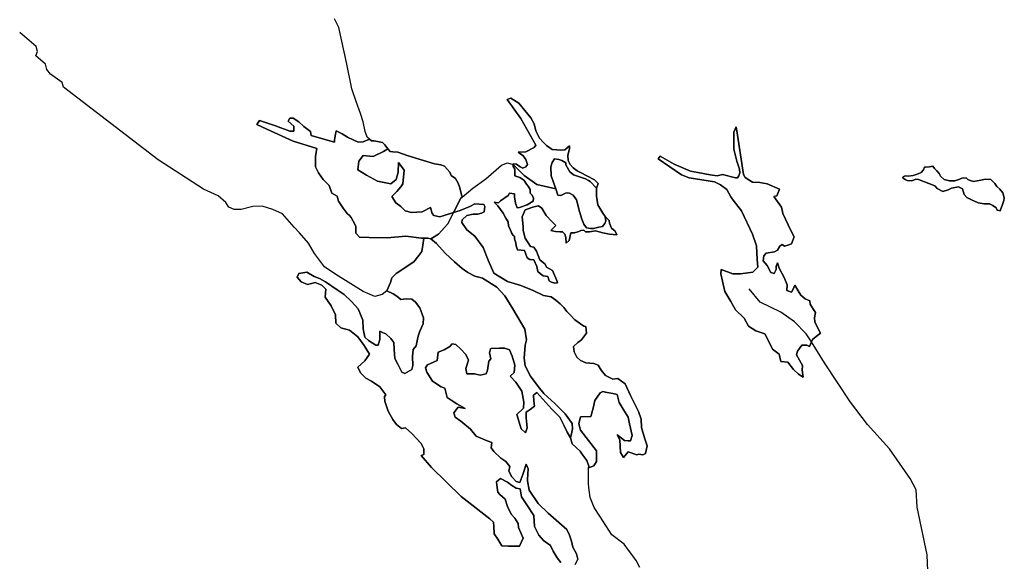
# Model space of a CAD drawing. Units: metres. Extents: x 2539041 to 6021803, y 12702955 to 15875000.
# Drawn here: x 4740951 to 4754004, y 15423274 to 15430454 of the extents above; entities that cross this region are included whole.
import ezdxf

# ---------------------------------------------------------------- set-up
doc = ezdxf.new("R2010")
doc.units = ezdxf.units.M
doc.layers.add('0_TERREIN', color=3, linetype='Continuous')
doc.layers.add('1_WATER', color=5, linetype='Continuous')

# ---------------------------------------------------------------- blocks, each defined once
blk = doc.blocks.new('02_west.gml_terrain')
for points in [[(186913.247, 607446.577), (186905.971, 607456.462), (186907.893, 607457.285), (186912.148, 607454.677), (186918.463, 607446.989), (186920.111, 607443.832), (186920.934, 607440.125), (186922.856, 607436.281), (186924.778, 607434.222), (186926.563, 607432.575), (186929.583, 607430.516), (186932.054, 607430.241), (186934.113, 607430.104), (186936.172, 607430.241), (186938.506, 607432.3), (186938.506, 607430.79), (186937.682, 607427.496), (186937.82, 607424.75), (186938.918, 607422.553), (186940.428, 607420.906), (186942.624, 607419.259), (186944.684, 607418.298), (186947.567, 607416.788), (186951.685, 607414.591), (186953.47, 607412.669), (186952.646, 607410.198), (186952.646, 607406.08), (186953.332, 607401.55), (186955.941, 607397.294), (186957.176, 607395.509), (186959.235, 607393.45), (186959.51, 607391.94), (186960.471, 607389.469), (186962.393, 607387.822), (186963.216, 607385.9), (186959.373, 607386.312), (186955.941, 607386.998), (186952.234, 607387.959), (186949.077, 607387.547), (186946.88, 607387.547), (186946.056, 607388.371), (186944.546, 607388.096), (186943.448, 607387.684), (186941.252, 607386.998), (186939.33, 607386.998), (186938.369, 607382.88), (186936.859, 607381.507), (186936.584, 607384.527), (186936.172, 607386.174), (186934.937, 607387.41), (186933.564, 607387.547), (186931.23, 607387.684), (186928.759, 607388.096), (186929.995, 607389.332), (186931.505, 607390.705), (186929.308, 607392.901), (186926.425, 607395.921), (186924.229, 607399.902), (186922.444, 607401.001), (186919.973, 607400.451), (186915.443, 607398.941), (186913.933, 607395.235), (186914.482, 607390.293), (186914.482, 607388.096), (186915.443, 607384.252), (186918.189, 607379.859), (186919.973, 607379.448), (186921.346, 607377.388), (186923.131, 607372.858), (186925.876, 607370.662), (186926.563, 607369.014), (186929.72, 607367.23), (186931.917, 607362.15), (186932.328, 607360.778), (186930.956, 607360.64), (186929.171, 607361.189), (186927.935, 607361.876), (186927.249, 607364.072), (186924.778, 607364.484), (186923.405, 607365.582), (186922.032, 607366.818), (186921.621, 607369.426), (186919.973, 607372.858), (186917.914, 607372.995), (186916.404, 607373.819), (186915.031, 607377.663), (186911.462, 607378.075), (186910.776, 607380.134), (186910.501, 607381.644), (186909.952, 607383.841), (186909.815, 607385.213), (186909.265, 607385.625), (186908.304, 607386.998), (186907.618, 607388.92), (186906.794, 607390.43), (186906.657, 607392.764), (186905.422, 607394.548), (186903.912, 607397.157), (186901.166, 607401.001), (186899.244, 607402.922), (186901.578, 607402.648), (186902.539, 607403.609), (186906.657, 607406.354), (186907.206, 607407.727), (186909.952, 607407.315), (186909.952, 607405.805), (186910.364, 607402.373), (186911.325, 607400.04), (186912.423, 607400.177), (186916.404, 607401.55), (186919.699, 607403.472), (186919.836, 607405.119), (186919.012, 607406.629), (186918.051, 607407.727), (186918.051, 607409.512), (186917.09, 607411.297), (186916.129, 607412.395), (186914.894, 607414.179), (186914.07, 607415.003), (186912.697, 607415.827), (186910.089, 607416.788), (186910.089, 607420.22), (186909.265, 607421.593), (186909.261, 607422.637), (186909.43, 607423.027), (186910.913, 607422.828), (186912.835, 607421.455), (186914.208, 607420.632), (186915.855, 607421.318), (186916.679, 607422.553), (186915.855, 607425.299), (186914.482, 607427.084), (186911.874, 607429.006), (186915.855, 607429.28), (186920.111, 607431.477), (186920.934, 607432.712), (186913.247, 607446.577)], [(186932.054, 607430.241), (186929.583, 607430.516), (186926.563, 607432.575), (186924.778, 607434.222), (186922.856, 607436.281), (186920.934, 607440.125), (186920.111, 607443.832), (186918.463, 607446.989), (186912.148, 607454.677), (186907.893, 607457.285), (186905.971, 607456.462), (186913.247, 607446.577), (186920.934, 607432.712), (186920.111, 607431.477), (186915.855, 607429.28), (186911.874, 607429.006), (186914.482, 607427.084), (186915.855, 607425.299), (186916.679, 607422.553), (186915.855, 607421.318), (186914.208, 607420.632), (186912.835, 607421.455), (186910.913, 607422.828), (186909.43, 607423.027), (186909.261, 607422.637), (186914.985, 607416.912), (186921.479, 607412.208), (186931.448, 607409.834), (186929.093, 607416.688), (186928.869, 607421.392), (186929.604, 607423.599), (186930.681, 607425.574), (186933.015, 607425.299), (186934.662, 607424.75), (186936.589, 607423.561), (186936.706, 607422.512), (186938.722, 607418.704), (186940.646, 607417.261), (186947.017, 607415.14), (186948.574, 607414.225), (186949.351, 607413.768), (186952.646, 607410.198), (186953.47, 607412.669), (186951.685, 607414.591), (186947.567, 607416.788), (186944.684, 607418.298), (186942.624, 607419.259), (186940.428, 607420.906), (186938.918, 607422.553), (186937.82, 607424.75), (186937.682, 607427.496), (186938.506, 607430.79), (186938.506, 607432.3), (186936.172, 607430.241), (186934.113, 607430.104), (186932.054, 607430.241)], [(186799.915, 607442.458), (186797.333, 607444.842), (186794.354, 607446.828), (186792.566, 607446.828), (186791.771, 607445.239), (186794.751, 607442.657), (186794.751, 607440.075), (186792.566, 607440.075), (186785.216, 607442.856), (186776.874, 607445.637), (186775.483, 607443.452), (186780.648, 607441.068), (186794.354, 607434.711), (186806.669, 607430.937), (186806.073, 607426.965), (186806.073, 607421.403), (186807.662, 607418.225), (186810.046, 607414.848), (186813.224, 607411.67), (186814.615, 607407.697), (186817.383, 607406.153), (186818.101, 607403.552), (186820.481, 607399.911), (186822.581, 607397.111), (186823.714, 607395.979), (186824.681, 607395.011), (186826.461, 607391.406), (186827.062, 607390.251), (186827.062, 607386.751), (186829.022, 607384.651), (186834.062, 607384.511), (186843.443, 607384.37), (186853.103, 607385.211), (186861.364, 607384.23), (186862.624, 607384.23), (186864.584, 607384.23), (186866.167, 607383.761), (186870.198, 607386.225), (186875.124, 607391.601), (186878.062, 607397.478), (186873.213, 607395.977), (186870.955, 607395.319), (186867.849, 607395.977), (186866.856, 607396.97), (186866.062, 607400.149), (186861.692, 607397.964), (186856.13, 607397.566), (186852.753, 607398.361), (186850.568, 607400.745), (186847.986, 607402.532), (186845.801, 607405.909), (186848.383, 607408.491), (186850.568, 607410.875), (186851.561, 607412.464), (186852.356, 607419.615), (186849.376, 607423.588), (186849.178, 607418.622), (186848.184, 607414.848), (186845.403, 607412.464), (186838.451, 607413.855), (186832.691, 607417.033), (186828.122, 607419.814), (186828.718, 607424.382), (186830.903, 607427.362), (186836.067, 607426.766), (186841.431, 607429.348), (186843.855, 607430.863), (186842.182, 607432.953), (186841.062, 607434.073), (186836.582, 607434.913), (186835.322, 607434.913), (186834.177, 607435.856), (186830.903, 607434.513), (186828.321, 607434.314), (186825.738, 607435.506), (186822.759, 607436.896), (186819.978, 607438.684), (186816.8, 607440.273), (186816.204, 607437.492), (186816.005, 607435.307), (186816.005, 607434.314), (186811.635, 607435.506), (186803.69, 607437.691), (186803.491, 607439.876), (186799.915, 607442.458)], [(186967.565, 607308.18), (186970.346, 607302.022), (186974.518, 607293.679), (186975.908, 607289.706), (186976.107, 607285.336), (186977.696, 607279.973), (186979.086, 607275.802), (186978.292, 607271.829), (186976.901, 607271.034), (186974.716, 607271.432), (186973.723, 607271.034), (186969.154, 607272.624), (186966.771, 607269.644), (186965.182, 607272.226), (186964.784, 607278.98), (186963.394, 607281.562), (186967.367, 607278.583), (186969.154, 607278.384), (186970.346, 607278.384), (186971.339, 607281.165), (186969.949, 607287.323), (186969.154, 607290.7), (186966.572, 607294.871), (186964.586, 607298.446), (186963.394, 607302.618), (186961.209, 607303.015), (186957.435, 607303.81), (186956.044, 607304.207), (186954.654, 607303.412), (186951.873, 607299.44), (186950.88, 607295.467), (186949.688, 607291.097), (186944.325, 607290.898), (186943.53, 607287.323), (186944.325, 607283.946), (186948.496, 607278.583), (186952.667, 607273.219), (186952.667, 607267.658), (186951.277, 607265.274), (186948.559, 607264.264), (186948.589, 607265.084), (186947.609, 607268.164), (186945.044, 607271.652), (186944.108, 607272.924), (186940.048, 607276.844), (186939.068, 607279.925), (186937.408, 607282.94), (186935.787, 607286.241), (186933.564, 607290.765), (186929.446, 607294.883), (186921.621, 607303.669), (186919.836, 607302.159), (186919.973, 607299.139), (186920.248, 607296.531), (186918.051, 607294.746), (186915.992, 607293.373), (186915.992, 607290.353), (186916.541, 607285.136), (186915.58, 607282.528), (186913.384, 607284.587), (186911.05, 607292.138), (186914.619, 607295.432), (186914.757, 607298.59), (186913.658, 607304.356), (186910.638, 607309.023), (186907.618, 607312.181), (186909.677, 607314.102), (186910.089, 607317.946), (186908.716, 607322.614), (186907.344, 607325.909), (186904.598, 607326.732), (186902.127, 607326.732), (186897.734, 607326.595), (186897.322, 607326.32), (186896.773, 607324.398), (186897.459, 607321.241), (186896.498, 607320.005), (186895.812, 607315.338), (186895.126, 607313.279), (186891.968, 607312.73), (186888.948, 607313.279), (186884.967, 607313.416), (186884.418, 607316.162), (186885.928, 607320.555), (186884.555, 607323.437), (186881.947, 607326.183), (186879.201, 607328.654), (186877.279, 607329.066), (186876.044, 607327.556), (186873.161, 607325.909), (186870.002, 607324.657), (186869.484, 607320.387), (186864.444, 607318.007), (186863.464, 607316.467), (186864.164, 607314.226), (186867.104, 607309.466), (186871.584, 607306.526), (186873.544, 607305.826), (186874.664, 607300.926), (186876.904, 607299.526), (186879.705, 607297.706), (186884.185, 607295.325), (186880.405, 607295.885), (186878.165, 607293.085), (186878.865, 607290.705), (186881.945, 607288.605), (186886.845, 607284.405), (186889.925, 607280.905), (186895.666, 607278.384), (186898.046, 607277.544), (186897.766, 607274.744), (186899.026, 607272.784), (186902.666, 607269.284), (186905.326, 607267.604), (186907.426, 607264.944), (186906.866, 607262.564), (186908.406, 607259.623), (186910.786, 607257.243), (186912.698, 607256.606), (186914.287, 607260.883), (186915.967, 607266.204), (186917.087, 607263.684), (186916.711, 607258.173), (186916.667, 607257.523), (186917.507, 607252.623), (186922.267, 607245.623), (186927.447, 607240.582), (186937.108, 607232.182), (186938.508, 607229.102), (186939.628, 607226.021), (186940.328, 607222.801), (186942.288, 607219.441), (186942.988, 607216.641), (186941.588, 607213.841)], [(186934.028, 607214.961), (186932.208, 607217.341), (186930.108, 607220.841), (186928.707, 607223.781), (186925.067, 607226.301), (186922.547, 607229.102), (186920.307, 607233.722), (186920.027, 607239.462), (186916.247, 607245.063), (186913.587, 607249.123), (186912.904, 607253.3), (186910.786, 607253.603), (186908.546, 607255.143), (186906.166, 607256.823), (186902.526, 607258.783), (186900.566, 607256.963), (186900.706, 607255.283), (186901.126, 607251.643), (186902.246, 607250.383), (186905.046, 607248.003), (186906.166, 607244.082), (186908.126, 607240.162), (186910.086, 607238.062), (186911.766, 607235.262), (186911.906, 607233.162), (186914.427, 607227.562), (186912.466, 607223.361), (186906.586, 607223.361), (186903.226, 607223.501), (186901.126, 607227.002), (186899.306, 607229.802), (186899.166, 607233.862), (186898.886, 607235.962), (186896.926, 607237.642), (186882.085, 607249.263), (186866.544, 607264.384), (186861.084, 607270.684), (186862.484, 607271.244), (186862.484, 607274.184), (186861.084, 607276.984), (186856.323, 607282.165), (186852.963, 607285.105), (186850.863, 607284.825), (186848.343, 607286.925), (186846.383, 607289.585), (186843.863, 607293.785), (186842.743, 607297.566), (186842.182, 607298.966), (186842.042, 607301.486), (186842.743, 607302.466), (186839.522, 607306.526), (186835.182, 607309.606), (186832.242, 607311.146), (186829.582, 607313.946), (186828.182, 607316.887), (186831.822, 607320.107), (186834.202, 607323.607), (186831.402, 607328.227), (186828.182, 607332.708), (186823.701, 607336.068), (186819.221, 607337.328), (186816.561, 607339.848), (186816.421, 607344.188), (186814.181, 607348.808), (186811.101, 607353.429), (186811.381, 607357.489), (186809.281, 607359.589), (186805.78, 607360.989), (186803.26, 607360.289), (186801.86, 607360.009), (186798.5, 607361.409), (186796.4, 607363.789), (186797.38, 607365.749), (186801.44, 607366.449), (186805.36, 607364.209), (186808.161, 607363.089), (186811.241, 607361.409), (186817.261, 607357.209), (186821.041, 607354.829), (186824.821, 607351.049), (186828.322, 607347.268), (186830.702, 607341.388), (186830.842, 607336.768), (186831.682, 607332.428), (186833.642, 607330.747), (186837.422, 607328.367), (186838.682, 607328.367), (186839.522, 607331.307), (186839.662, 607335.648), (186841.062, 607334.948), (186842.743, 607334.248), (186845.403, 607331.868), (186846.943, 607329.627), (186847.083, 607325.987), (186847.503, 607321.367), (186848.903, 607318.427), (186851.003, 607314.226), (186852.683, 607313.526), (186856.323, 607315.627), (186856.883, 607317.727), (186856.603, 607322.347), (186857.023, 607326.127), (186858.563, 607327.947), (186859.263, 607331.447), (186859.543, 607332.988), (186860.524, 607335.648), (186862.204, 607339.428), (186862.344, 607342.648), (186860.524, 607347.828), (186858.143, 607350.769), (186856.323, 607352.309), (186853.383, 607352.449), (186850.583, 607352.169), (186848.512, 607353.863), (186846.529, 607355.149), (186843.303, 607356.649), (186845.123, 607360.989), (186845.823, 607363.509), (186848.063, 607365.749), (186857.303, 607371.77), (186859.964, 607375.13), (186861.504, 607377.23), (186862.064, 607380.59), (186862.624, 607384.23), (186861.364, 607384.23), (186853.103, 607385.211), (186843.443, 607384.37), (186834.062, 607384.511), (186829.022, 607384.651), (186827.062, 607386.751), (186827.062, 607390.251), (186826.461, 607391.406), (186824.681, 607395.011), (186823.714, 607395.979), (186822.581, 607397.111), (186820.481, 607399.911), (186818.101, 607403.552), (186817.383, 607406.153), (186814.615, 607407.697), (186813.224, 607411.67), (186810.046, 607414.848), (186807.662, 607418.225), (186806.073, 607421.403), (186806.073, 607426.965), (186806.669, 607430.937), (186794.354, 607434.711), (186780.648, 607441.068), (186775.483, 607443.452), (186776.874, 607445.637), (186785.216, 607442.856), (186792.566, 607440.075), (186794.751, 607440.075), (186794.751, 607442.657), (186791.771, 607445.239), (186792.566, 607446.828), (186794.354, 607446.828), (186797.333, 607444.842), (186799.915, 607442.458), (186803.491, 607439.876), (186803.69, 607437.691), (186811.635, 607435.506), (186816.005, 607434.314), (186816.005, 607435.307), (186816.204, 607437.492), (186816.8, 607440.273), (186819.978, 607438.684), (186822.759, 607436.896), (186825.738, 607435.506), (186828.321, 607434.314), (186830.903, 607434.513), (186834.177, 607435.856), (186835.322, 607434.913), (186836.582, 607434.913), (186841.062, 607434.073), (186842.182, 607432.953), (186843.855, 607430.863), (186844.983, 607429.453), (186846.383, 607429.313), (186848.903, 607429.033), (186853.803, 607427.353), (186862.344, 607424.693), (186868.084, 607423.013), (186871.444, 607422.453), (186873.264, 607421.753), (186876.064, 607418.532), (186876.764, 607416.852), (186879.005, 607415.312), (186880.545, 607412.932), (186881.105, 607410.972), (186882.493, 607405.575), (186881.841, 607405.04), (186878.062, 607397.478), (186881.555, 607398.56), (186886.521, 607400.745), (186889.104, 607402.135), (186893.871, 607401.738), (186894.467, 607400.745), (186894.07, 607397.964), (186892.679, 607397.169), (186890.693, 607396.772), (186888.309, 607396.772), (186884.932, 607395.977), (186882.549, 607393.792), (186882.35, 607392.402), (186884.932, 607388.429), (186889.104, 607385.251), (186893.474, 607379.292), (186896.056, 607372.737), (186899.035, 607365.983), (186906.186, 607361.613), (186913.139, 607359.428), (186919.694, 607356.846), (186925.057, 607354.263), (186929.03, 607353.469), (186931.413, 607351.88), (186933.797, 607349.893), (186935.585, 607347.907), (186937.174, 607345.921), (186938.763, 607344.332), (186941.345, 607341.551), (186946.112, 607338.174), (186947.106, 607337.975), (186947.503, 607334.598), (186944.921, 607331.023), (186942.934, 607329.632), (186940.749, 607327.646), (186940.948, 607324.865), (186942.338, 607322.084), (186944.325, 607320.296), (186947.106, 607319.105), (186951.277, 607318.707), (186953.462, 607317.913), (186955.051, 607315.331), (186957.435, 607312.55), (186961.209, 607310.563), (186963.791, 607310.961), (186967.565, 607308.18)], [(187054.471, 607381.295), (187055.846, 607384.832), (187054.177, 607388.171), (187049.855, 607397.012), (187049.167, 607400.351), (187045.238, 607405.95), (187046.81, 607406.343), (187048.185, 607409.781), (187041.8, 607412.531), (187037.871, 607413.219), (187034.138, 607413.415), (187032.665, 607414.299), (187030.209, 607415.773), (187029.424, 607417.344), (187026.28, 607437.972), (187025.593, 607442.294), (187024.414, 607439.445), (187024.414, 607430.605), (187025.887, 607424.318), (187027.263, 607420.095), (187027.459, 607418.327), (187026.968, 607416.657), (187026.28, 607415.674), (187025.2, 607415.576), (187018.422, 607417.443), (187015.574, 607416.657), (187011.939, 607417.148), (187005.555, 607418.425), (187001.724, 607419.112), (186993.178, 607422.747), (186985.909, 607426.97), (186984.829, 607425.497), (186997.009, 607417.246), (187001.036, 607415.674), (187014.199, 607413.513), (187017.342, 607412.04), (187020.78, 607409.486), (187022.842, 607405.655), (187023.923, 607404.084), (187028.343, 607398.485), (187034.138, 607386.305), (187036.103, 607380.215), (187036.594, 607373.044), (187036.889, 607369.115), (187034.237, 607366.365), (187027.852, 607365.481), (187023.825, 607365.481), (187017.735, 607367.838), (187017.538, 607365.579), (187018.52, 607361.748), (187019.601, 607356.346), (187022.842, 607351.14), (187025.2, 607346.72), (187029.816, 607342.496), (187031.977, 607338.272), (187035.906, 607335.719), (187040.523, 607334.147), (187042.782, 607329.923), (187044.55, 607326.191), (187047.988, 607323.539), (187048.872, 607319.806), (187052.605, 607319.413), (187055.552, 607315.68), (187058.106, 607313.225), (187060.561, 607311.653), (187059.972, 607315.189), (187060.168, 607317.645), (187057.025, 607323.244), (187057.516, 607325.208), (187059.874, 607328.352), (187062.427, 607328.253), (187063.803, 607327.664), (187064.801, 607329.992), (187065.37, 607331.32), (187068.125, 607333.459), (187069.607, 607334.61), (187067.241, 607338.96), (187066.553, 607340.532), (187066.455, 607342.594), (187066.946, 607345.443), (187065.669, 607347.407), (187064.196, 607349.765), (187063.999, 607351.533), (187061.642, 607352.515), (187059.382, 607354.48), (187058.007, 607356.739), (187056.239, 607359.686), (187055.453, 607357.918), (187054.471, 607355.953), (187052.016, 607356.837), (187052.212, 607359.784), (187050.542, 607363.615), (187048.087, 607368.428), (187047.104, 607371.276), (187046.417, 607369.41), (187046.417, 607367.74), (187045.434, 607365.677), (187043.666, 607366.169), (187041.8, 607369.901), (187039.737, 607372.259), (187039.934, 607374.911), (187041.211, 607376.286), (187045.631, 607376.973), (187047.104, 607377.956), (187048.283, 607379.92), (187049.56, 607380.902), (187050.739, 607379.92), (187053.096, 607380.706), (187054.471, 607381.295)], [(187054.471, 607381.295), (187053.096, 607380.706), (187050.739, 607379.92), (187049.56, 607380.902), (187048.283, 607379.92), (187047.104, 607377.956), (187045.631, 607376.973), (187041.211, 607376.286), (187039.934, 607374.911), (187039.737, 607372.259), (187041.8, 607369.901), (187043.666, 607366.169), (187045.434, 607365.677), (187046.417, 607367.74), (187046.417, 607369.41), (187047.104, 607371.276), (187048.087, 607368.428), (187050.542, 607363.615), (187052.212, 607359.784), (187052.016, 607356.837), (187054.471, 607355.953), (187055.453, 607357.918), (187056.239, 607359.686), (187058.007, 607356.739), (187059.382, 607354.48), (187061.642, 607352.515), (187063.999, 607351.533), (187064.196, 607349.765), (187065.669, 607347.407), (187066.946, 607345.443), (187066.455, 607342.594), (187066.553, 607340.532), (187067.241, 607338.96), (187069.607, 607334.61), (187068.125, 607333.459), (187065.37, 607331.32), (187064.801, 607329.992), (187063.803, 607327.664), (187062.427, 607328.253), (187059.874, 607328.352), (187057.516, 607325.208), (187057.025, 607323.244), (187060.168, 607317.645), (187059.972, 607315.189), (187060.561, 607311.653), (187058.106, 607313.225), (187055.552, 607315.68), (187052.605, 607319.413), (187048.872, 607319.806), (187047.988, 607323.539), (187044.55, 607326.191), (187042.782, 607329.923), (187040.523, 607334.147), (187035.906, 607335.719), (187031.977, 607338.272), (187029.816, 607342.496), (187025.2, 607346.72), (187022.842, 607351.14), (187019.601, 607356.346), (187018.52, 607361.748), (187017.538, 607365.579), (187017.735, 607367.838), (187023.825, 607365.481), (187027.852, 607365.481), (187034.237, 607366.365), (187036.889, 607369.115), (187036.594, 607373.044), (187036.103, 607380.215), (187034.138, 607386.305), (187028.343, 607398.485), (187023.923, 607404.084), (187022.842, 607405.655), (187020.78, 607409.486), (187017.342, 607412.04), (187014.199, 607413.513), (187001.036, 607415.674), (186997.009, 607417.246), (186984.829, 607425.497), (186985.909, 607426.97), (186993.178, 607422.747), (187001.724, 607419.112), (187005.555, 607418.425), (187011.939, 607417.148), (187015.574, 607416.657), (187018.422, 607417.443), (187025.2, 607415.576), (187026.28, 607415.674), (187026.968, 607416.657), (187027.459, 607418.327), (187027.263, 607420.095), (187025.887, 607424.318), (187024.414, 607430.605), (187024.414, 607439.445), (187025.593, 607442.294), (187026.28, 607437.972), (187029.424, 607417.344), (187030.209, 607415.773), (187032.665, 607414.299), (187034.138, 607413.415), (187037.871, 607413.219), (187041.8, 607412.531), (187048.185, 607409.781), (187046.81, 607406.343), (187045.238, 607405.95), (187049.167, 607400.351), (187049.855, 607397.012), (187054.177, 607388.171), (187055.846, 607384.832), (187054.471, 607381.295)], [(186853.803, 607427.353), (186848.903, 607429.033), (186846.383, 607429.313), (186844.983, 607429.453), (186843.855, 607430.863), (186841.431, 607429.348), (186836.067, 607426.766), (186830.903, 607427.362), (186828.718, 607424.382), (186828.122, 607419.814), (186832.691, 607417.033), (186838.451, 607413.855), (186845.403, 607412.464), (186848.184, 607414.848), (186849.178, 607418.622), (186849.376, 607423.588), (186852.356, 607419.615), (186851.561, 607412.464), (186850.568, 607410.875), (186848.383, 607408.491), (186845.801, 607405.909), (186847.986, 607402.532), (186850.568, 607400.745), (186852.753, 607398.361), (186856.13, 607397.566), (186861.692, 607397.964), (186866.062, 607400.149), (186866.856, 607396.97), (186867.849, 607395.977), (186870.955, 607395.319), (186873.213, 607395.977), (186878.062, 607397.478), (186881.841, 607405.04), (186882.493, 607405.575), (186881.105, 607410.972), (186880.545, 607412.932), (186879.005, 607415.312), (186876.764, 607416.852), (186876.064, 607418.532), (186873.264, 607421.753), (186871.444, 607422.453), (186868.084, 607423.013), (186862.344, 607424.693), (186853.803, 607427.353)], [(186931.448, 607409.834), (186921.479, 607412.208), (186914.985, 607416.912), (186909.261, 607422.637), (186909.265, 607421.593), (186910.089, 607420.22), (186910.089, 607416.788), (186912.697, 607415.827), (186914.07, 607415.003), (186914.894, 607414.179), (186916.129, 607412.395), (186917.09, 607411.297), (186918.051, 607409.512), (186918.051, 607407.727), (186919.012, 607406.629), (186919.836, 607405.119), (186919.699, 607403.472), (186916.404, 607401.55), (186912.423, 607400.177), (186911.325, 607400.04), (186910.364, 607402.373), (186909.952, 607405.805), (186909.952, 607407.315), (186907.206, 607407.727), (186906.657, 607406.354), (186902.539, 607403.609), (186901.578, 607402.648), (186899.244, 607402.922), (186901.166, 607401.001), (186903.912, 607397.157), (186905.422, 607394.548), (186906.657, 607392.764), (186906.794, 607390.43), (186907.618, 607388.92), (186908.304, 607386.998), (186909.265, 607385.625), (186909.815, 607385.213), (186909.952, 607383.841), (186910.501, 607381.644), (186910.776, 607380.134), (186911.462, 607378.075), (186915.031, 607377.663), (186916.404, 607373.819), (186917.914, 607372.995), (186919.973, 607372.858), (186921.621, 607369.426), (186922.032, 607366.818), (186923.405, 607365.582), (186924.778, 607364.484), (186927.249, 607364.072), (186927.935, 607361.876), (186929.171, 607361.189), (186930.956, 607360.64), (186932.328, 607360.778), (186931.917, 607362.15), (186929.72, 607367.23), (186926.563, 607369.014), (186925.876, 607370.662), (186923.131, 607372.858), (186921.346, 607377.388), (186919.973, 607379.448), (186918.189, 607379.859), (186915.443, 607384.252), (186914.482, 607388.096), (186914.482, 607390.293), (186913.933, 607395.235), (186915.443, 607398.941), (186919.973, 607400.451), (186922.444, 607401.001), (186924.229, 607399.902), (186926.425, 607395.921), (186929.308, 607392.901), (186931.505, 607390.705), (186929.995, 607389.332), (186928.759, 607388.096), (186931.23, 607387.684), (186933.564, 607387.547), (186934.937, 607387.41), (186936.172, 607386.174), (186936.584, 607384.527), (186936.859, 607381.507), (186938.369, 607382.88), (186939.33, 607386.998), (186941.252, 607386.998), (186943.448, 607387.684), (186944.546, 607388.096), (186946.056, 607388.371), (186946.88, 607387.547), (186949.077, 607387.547), (186952.234, 607387.959), (186955.941, 607386.998), (186959.373, 607386.312), (186963.216, 607385.9), (186962.393, 607387.822), (186960.471, 607389.469), (186959.51, 607391.94), (186959.235, 607393.45), (186957.176, 607395.509), (186957.588, 607393.176), (186957.039, 607391.803), (186955.803, 607390.293), (186953.822, 607389.826), (186951.136, 607389.194), (186949.488, 607389.194), (186947.429, 607389.606), (186946.056, 607391.528), (186944.958, 607393.999), (186943.723, 607398.118), (186942.213, 607404.158), (186940.428, 607406.629), (186938.643, 607407.59), (186937.545, 607407.865), (186936.447, 607407.59), (186934.113, 607406.492), (186932.556, 607406.609), (186931.448, 607409.834)], [(187158.535, 607414.72), (187160.593, 607412.752), (187161.578, 607411.141), (187163.188, 607409.709), (187164.799, 607407.741), (187165.515, 607405.235), (187165.336, 607403.893), (187164.352, 607401.298), (187163.725, 607399.419), (187163.367, 607398.435), (187161.846, 607398.703), (187161.22, 607400.046), (187159.52, 607401.298), (187157.73, 607402.014), (187155.046, 607402.104), (187151.914, 607402.551), (187148.424, 607404.162), (187146.008, 607405.325), (187144.577, 607407.025), (187143.771, 607409.978), (187141.534, 607410.873), (187137.955, 607410.246), (187136.255, 607409.351), (187133.392, 607408.457), (187130.439, 607410.067), (187129.186, 607411.409), (187120.775, 607414.72), (187119.254, 607414.899), (187117.196, 607414.094), (187114.87, 607414.273), (187113.707, 607414.81), (187112.633, 607415.615), (187112.722, 607416.241), (187113.796, 607416.689), (187115.407, 607416.51), (187118.002, 607416.957), (187120.507, 607417.673), (187122.118, 607418.478), (187123.37, 607419.91), (187123.818, 607421.163), (187124.355, 607421.163), (187126.502, 607421.342), (187128.292, 607421.789), (187129.097, 607420.536), (187130.26, 607419.373), (187131.513, 607417.852), (187132.229, 607416.599), (187134.197, 607414.81), (187136.971, 607414.094), (187139.655, 607414.094), (187142.34, 607414.899), (187143.324, 607415.525), (187145.561, 607415.704), (187146.456, 607414.81), (187147.709, 607414.273), (187149.409, 607413.825), (187153.256, 607414.362), (187155.493, 607414.989), (187158.535, 607414.72)], [(186957.435, 607312.55), (186955.051, 607315.331), (186953.462, 607317.913), (186951.277, 607318.707), (186947.106, 607319.105), (186944.325, 607320.296), (186942.338, 607322.084), (186940.948, 607324.865), (186940.749, 607327.646), (186942.934, 607329.632), (186944.921, 607331.023), (186947.503, 607334.598), (186947.106, 607337.975), (186946.112, 607338.174), (186941.345, 607341.551), (186938.763, 607344.332), (186937.174, 607345.921), (186935.585, 607347.907), (186933.797, 607349.893), (186931.413, 607351.88), (186929.03, 607353.469), (186925.057, 607354.263), (186919.694, 607356.846), (186913.139, 607359.428), (186906.186, 607361.613), (186899.035, 607365.983), (186896.056, 607372.737), (186893.474, 607379.292), (186889.104, 607385.251), (186884.932, 607388.429), (186882.35, 607392.402), (186882.549, 607393.792), (186884.932, 607395.977), (186888.309, 607396.772), (186890.693, 607396.772), (186892.679, 607397.169), (186894.07, 607397.964), (186894.467, 607400.745), (186893.871, 607401.738), (186889.104, 607402.135), (186886.521, 607400.745), (186881.555, 607398.56), (186878.062, 607397.478), (186875.124, 607391.601), (186870.198, 607386.225), (186866.167, 607383.761), (186869.187, 607381.408), (186873.684, 607376.39), (186878.585, 607371.77), (186882.645, 607368.41), (186885.585, 607366.169), (186889.225, 607364.349), (186891.98, 607363.562), (186893.145, 607363.229), (186900.706, 607358.609), (186904.906, 607353.989), (186908.933, 607347.241), (186915.267, 607336.628), (186916.107, 607331.167), (186915.407, 607328.367), (186914.987, 607321.507), (186915.407, 607317.587), (186918.298, 607312.144), (186922.267, 607306.806), (186925.207, 607303.166), (186930.948, 607297.846), (186936.408, 607292.525), (186939.908, 607287.485), (186940.188, 607284.685), (186939.763, 607282.878), (186939.068, 607279.925), (186940.048, 607276.844), (186944.108, 607272.924), (186945.044, 607271.652), (186947.609, 607268.164), (186948.589, 607265.084), (186948.559, 607264.264), (186951.277, 607265.274), (186952.667, 607267.658), (186952.667, 607273.219), (186948.496, 607278.583), (186944.325, 607283.946), (186943.53, 607287.323), (186944.325, 607290.898), (186949.688, 607291.097), (186950.88, 607295.467), (186951.873, 607299.44), (186954.654, 607303.412), (186956.044, 607304.207), (186957.435, 607303.81), (186961.209, 607303.015), (186963.394, 607302.618), (186964.586, 607298.446), (186966.572, 607294.871), (186969.154, 607290.7), (186969.949, 607287.323), (186971.339, 607281.165), (186970.346, 607278.384), (186969.154, 607278.384), (186967.367, 607278.583), (186963.394, 607281.562), (186964.784, 607278.98), (186965.182, 607272.226), (186966.771, 607269.644), (186969.154, 607272.624), (186973.723, 607271.034), (186974.716, 607271.432), (186976.901, 607271.034), (186978.292, 607271.829), (186979.086, 607275.802), (186977.696, 607279.973), (186976.107, 607285.336), (186975.908, 607289.706), (186974.518, 607293.679), (186970.346, 607302.022), (186967.565, 607308.18), (186963.791, 607310.961), (186961.209, 607310.563), (186957.435, 607312.55)], [(186866.167, 607383.761), (186864.584, 607384.23), (186862.624, 607384.23), (186862.064, 607380.59), (186861.504, 607377.23), (186859.964, 607375.13), (186857.303, 607371.77), (186848.063, 607365.749), (186845.823, 607363.509), (186845.123, 607360.989), (186843.303, 607356.649), (186846.529, 607355.149), (186848.512, 607353.863), (186850.583, 607352.169), (186853.383, 607352.449), (186856.323, 607352.309), (186858.143, 607350.769), (186860.524, 607347.828), (186862.344, 607342.648), (186862.204, 607339.428), (186860.524, 607335.648), (186859.543, 607332.988), (186859.263, 607331.447), (186858.563, 607327.947), (186857.023, 607326.127), (186856.603, 607322.347), (186856.883, 607317.727), (186856.323, 607315.627), (186852.683, 607313.526), (186851.003, 607314.226), (186848.903, 607318.427), (186847.503, 607321.367), (186847.083, 607325.987), (186846.943, 607329.627), (186845.403, 607331.868), (186842.743, 607334.248), (186841.062, 607334.948), (186839.662, 607335.648), (186839.522, 607331.307), (186838.682, 607328.367), (186837.422, 607328.367), (186833.642, 607330.747), (186831.682, 607332.428), (186830.842, 607336.768), (186830.702, 607341.388), (186828.322, 607347.268), (186824.821, 607351.049), (186821.041, 607354.829), (186817.261, 607357.209), (186811.241, 607361.409), (186808.161, 607363.089), (186805.36, 607364.209), (186801.44, 607366.449), (186797.38, 607365.749), (186796.4, 607363.789), (186798.5, 607361.409), (186801.86, 607360.009), (186803.26, 607360.289), (186805.78, 607360.989), (186809.281, 607359.589), (186811.381, 607357.489), (186811.101, 607353.429), (186814.181, 607348.808), (186816.421, 607344.188), (186816.561, 607339.848), (186819.221, 607337.328), (186823.701, 607336.068), (186828.182, 607332.708), (186831.402, 607328.227), (186834.202, 607323.607), (186831.822, 607320.107), (186828.182, 607316.887), (186829.582, 607313.946), (186832.242, 607311.146), (186835.182, 607309.606), (186839.522, 607306.526), (186842.743, 607302.466), (186842.042, 607301.486), (186842.182, 607298.966), (186842.743, 607297.566), (186843.863, 607293.785), (186846.383, 607289.585), (186848.343, 607286.925), (186850.863, 607284.825), (186852.963, 607285.105), (186856.323, 607282.165), (186861.084, 607276.984), (186862.484, 607274.184), (186862.484, 607271.244), (186861.084, 607270.684), (186866.544, 607264.384), (186882.085, 607249.263), (186896.926, 607237.642), (186898.886, 607235.962), (186899.166, 607233.862), (186899.306, 607229.802), (186901.126, 607227.002), (186903.226, 607223.501), (186906.586, 607223.361), (186912.466, 607223.361), (186914.427, 607227.562), (186911.906, 607233.162), (186911.766, 607235.262), (186910.086, 607238.062), (186908.126, 607240.162), (186906.166, 607244.082), (186905.046, 607248.003), (186902.246, 607250.383), (186901.126, 607251.643), (186900.706, 607255.283), (186900.566, 607256.963), (186902.526, 607258.783), (186906.166, 607256.823), (186908.546, 607255.143), (186910.786, 607253.603), (186912.904, 607253.3), (186913.587, 607249.123), (186916.247, 607245.063), (186920.027, 607239.462), (186920.307, 607233.722), (186922.547, 607229.102), (186925.067, 607226.301), (186928.707, 607223.781), (186930.108, 607220.841), (186932.208, 607217.341), (186934.028, 607214.961)], [(186941.588, 607213.841), (186942.988, 607216.641), (186942.288, 607219.441), (186940.328, 607222.801), (186939.628, 607226.021), (186938.508, 607229.102), (186937.108, 607232.182), (186927.447, 607240.582), (186922.267, 607245.623), (186917.507, 607252.623), (186916.667, 607257.523), (186916.711, 607258.173), (186917.087, 607263.684), (186915.967, 607266.204), (186914.287, 607260.883), (186912.698, 607256.606), (186910.786, 607257.243), (186908.406, 607259.623), (186906.866, 607262.564), (186907.426, 607264.944), (186905.326, 607267.604), (186902.666, 607269.284), (186899.026, 607272.784), (186897.766, 607274.744), (186898.046, 607277.544), (186895.666, 607278.384), (186889.925, 607280.905), (186886.845, 607284.405), (186881.945, 607288.605), (186878.865, 607290.705), (186878.165, 607293.085), (186880.405, 607295.885), (186884.185, 607295.325), (186879.705, 607297.706), (186876.904, 607299.526), (186874.664, 607300.926), (186873.544, 607305.826), (186871.584, 607306.526), (186867.104, 607309.466), (186864.164, 607314.226), (186863.464, 607316.467), (186864.444, 607318.007), (186869.484, 607320.387), (186870.002, 607324.657), (186873.161, 607325.909), (186876.044, 607327.556), (186877.279, 607329.066), (186879.201, 607328.654), (186881.947, 607326.183), (186884.555, 607323.437), (186885.928, 607320.555), (186884.418, 607316.162), (186884.967, 607313.416), (186888.948, 607313.279), (186891.968, 607312.73), (186895.126, 607313.279), (186895.812, 607315.338), (186896.498, 607320.005), (186897.459, 607321.241), (186896.773, 607324.398), (186897.322, 607326.32), (186897.734, 607326.595), (186902.127, 607326.732), (186904.598, 607326.732), (186907.344, 607325.909), (186908.716, 607322.614), (186910.089, 607317.946), (186909.677, 607314.102), (186907.618, 607312.181), (186910.638, 607309.023), (186913.658, 607304.356), (186914.757, 607298.59), (186914.619, 607295.432), (186911.05, 607292.138), (186913.384, 607284.587), (186915.58, 607282.528), (186916.541, 607285.136), (186915.992, 607290.353), (186915.992, 607293.373), (186918.051, 607294.746), (186920.248, 607296.531), (186919.973, 607299.139), (186919.836, 607302.159), (186921.621, 607303.669), (186929.446, 607294.883), (186933.564, 607290.765), (186935.787, 607286.241), (186937.408, 607282.94), (186939.068, 607279.925), (186939.763, 607282.878), (186940.188, 607284.685), (186939.908, 607287.485), (186936.408, 607292.525), (186930.948, 607297.846), (186925.207, 607303.166), (186922.267, 607306.806), (186918.298, 607312.144), (186915.407, 607317.587), (186914.987, 607321.507), (186915.407, 607328.367), (186916.107, 607331.167), (186915.267, 607336.628), (186908.933, 607347.241), (186904.906, 607353.989), (186900.706, 607358.609), (186893.145, 607363.229), (186891.98, 607363.562), (186889.225, 607364.349), (186885.585, 607366.169), (186882.645, 607368.41), (186878.585, 607371.77), (186873.684, 607376.39), (186869.187, 607381.408), (186866.167, 607383.761)]]:
    blk.add_lwpolyline(points)
blk = doc.blocks.new('02_west.gml_water')
for points in [[(186882.493, 607405.575), (186881.105, 607410.972), (186880.545, 607412.932), (186879.005, 607415.312), (186876.764, 607416.852), (186876.064, 607418.532), (186873.264, 607421.753), (186871.444, 607422.453), (186868.084, 607423.013), (186862.344, 607424.693), (186853.803, 607427.353), (186848.903, 607429.033), (186846.383, 607429.313), (186844.983, 607429.453), (186843.855, 607430.863), (186842.182, 607432.953), (186841.062, 607434.073), (186836.582, 607434.913), (186835.322, 607434.913), (186834.177, 607435.856), (186832.942, 607436.873), (186831.962, 607439.814), (186830.842, 607444.854), (186829.442, 607449.194), (186827.202, 607455.495), (186825.011, 607462.029), (186822.276, 607475.822), (186818.245, 607494.19), (186816.006, 607498.67)], [(186862.624, 607384.23), (186862.064, 607380.59), (186861.504, 607377.23), (186859.964, 607375.13), (186857.303, 607371.77), (186848.063, 607365.749), (186845.823, 607363.509), (186845.123, 607360.989), (186843.303, 607356.649), (186840.782, 607354.689), (186837.002, 607353.709), (186830.842, 607356.369), (186816.561, 607365.189), (186810.681, 607369.25), (186805.5, 607376.11), (186802.42, 607381.57), (186797.66, 607386.891), (186794.86, 607389.831), (186788.839, 607396.831), (186783.799, 607399.211), (186778.199, 607400.891), (186773.299, 607400.751), (186767.138, 607399.211), (186763.638, 607399.071), (186760.838, 607400.331), (186759.298, 607402.852), (186755.238, 607406.212), (186747.537, 607409.712), (186723.876, 607424.973), (186674.453, 607463.055), (186673.753, 607465.435), (186667.733, 607469.775), (186665.772, 607472.156), (186665.072, 607474.956), (186660.032, 607479.296), (186660.872, 607481.676), (186660.172, 607484.196), (186651.632, 607491.477)], [(186952.646, 607410.198), (186949.351, 607413.768), (186948.574, 607414.225), (186947.017, 607415.14), (186940.646, 607417.261), (186938.722, 607418.704), (186936.706, 607422.512), (186936.589, 607423.561), (186934.662, 607424.75), (186933.015, 607425.299), (186930.681, 607425.574), (186929.604, 607423.599), (186928.869, 607421.392), (186929.093, 607416.688), (186931.448, 607409.834), (186932.556, 607406.609), (186934.113, 607406.492), (186936.447, 607407.59), (186937.545, 607407.865), (186938.643, 607407.59), (186940.428, 607406.629), (186942.213, 607404.158), (186943.723, 607398.118), (186944.958, 607393.999), (186946.056, 607391.528), (186947.429, 607389.606), (186949.488, 607389.194), (186951.136, 607389.194), (186953.822, 607389.826), (186955.803, 607390.293), (186957.039, 607391.803), (186957.588, 607393.176), (186957.176, 607395.509), (186955.941, 607397.294), (186953.332, 607401.55), (186952.646, 607406.08), (186952.646, 607410.198)], [(186882.493, 607405.575), (186888.112, 607410.192), (186894.831, 607415.12), (186903.116, 607422.288), (186906.251, 607423.408), (186909.261, 607422.637), (186914.985, 607416.912), (186921.479, 607412.208), (186931.448, 607409.834)], [(187113.707, 607414.81), (187114.87, 607414.273), (187117.196, 607414.094), (187119.254, 607414.899), (187120.775, 607414.72), (187129.186, 607411.409), (187130.439, 607410.067), (187133.392, 607408.457), (187136.255, 607409.351), (187137.955, 607410.246), (187141.534, 607410.873), (187143.771, 607409.978), (187144.577, 607407.025), (187146.008, 607405.325), (187148.424, 607404.162), (187151.914, 607402.551), (187155.046, 607402.104), (187157.73, 607402.014), (187159.52, 607401.298), (187161.22, 607400.046), (187161.846, 607398.703), (187163.367, 607398.435), (187163.725, 607399.419), (187164.352, 607401.298), (187165.336, 607403.893), (187165.515, 607405.235), (187164.799, 607407.741), (187163.188, 607409.709), (187161.578, 607411.141), (187160.593, 607412.752), (187158.535, 607414.72), (187155.493, 607414.989), (187153.256, 607414.362), (187149.409, 607413.825), (187147.709, 607414.273), (187146.456, 607414.81), (187145.561, 607415.704), (187143.324, 607415.525), (187142.34, 607414.899), (187139.655, 607414.094), (187136.971, 607414.094), (187134.197, 607414.81), (187132.229, 607416.599), (187131.513, 607417.852), (187130.26, 607419.373), (187129.097, 607420.536), (187128.292, 607421.789), (187126.502, 607421.342), (187124.355, 607421.163), (187123.818, 607421.163), (187123.37, 607419.91), (187122.118, 607418.478), (187120.507, 607417.673), (187118.002, 607416.957), (187115.407, 607416.51), (187113.796, 607416.689), (187112.722, 607416.241), (187112.633, 607415.615), (187113.707, 607414.81)], [(186862.624, 607384.23), (186861.364, 607384.23), (186853.103, 607385.211), (186843.443, 607384.37), (186834.062, 607384.511), (186829.022, 607384.651), (186827.062, 607386.751), (186827.062, 607390.251), (186826.461, 607391.406), (186824.681, 607395.011), (186823.714, 607395.979), (186822.581, 607397.111), (186820.481, 607399.911), (186818.101, 607403.552), (186817.383, 607406.153)], [(186866.167, 607383.761), (186870.198, 607386.225), (186875.124, 607391.601), (186878.062, 607397.478), (186881.841, 607405.04), (186882.493, 607405.575)], [(186866.167, 607383.761), (186864.584, 607384.23), (186862.624, 607384.23)], [(186975.33, 607212.301), (186973.37, 607215.941), (186970.028, 607220.477), (186969.45, 607221.261), (186967.135, 607224.397), (186960.629, 607229.242), (186954.469, 607239.042), (186951.389, 607243.662), (186949.429, 607248.843), (186948.589, 607254.023), (186948.547, 607256.185), (186948.449, 607261.303), (186948.559, 607264.264), (186948.589, 607265.084), (186947.609, 607268.164), (186945.044, 607271.652), (186944.108, 607272.924), (186940.048, 607276.844), (186939.068, 607279.925), (186939.763, 607282.878), (186940.188, 607284.685), (186939.908, 607287.485), (186936.408, 607292.525), (186930.948, 607297.846), (186925.207, 607303.166), (186922.267, 607306.806), (186918.298, 607312.144), (186915.407, 607317.587), (186914.987, 607321.507), (186915.407, 607328.367), (186916.107, 607331.167), (186915.267, 607336.628), (186908.933, 607347.241), (186904.906, 607353.989), (186900.706, 607358.609), (186893.145, 607363.229), (186891.98, 607363.562), (186889.225, 607364.349), (186885.585, 607366.169), (186882.645, 607368.41), (186878.585, 607371.77), (186873.684, 607376.39), (186869.187, 607381.408), (186866.167, 607383.761)], [(187125.701, 607206.134), (187125.253, 607218.902), (187120.103, 607243.765), (187119.43, 607252.724), (187116.296, 607258.772), (187105.547, 607274.229), (187094.126, 607286.996), (187085.17, 607298.643), (187071.733, 607319.027), (187064.801, 607329.992), (187062.104, 607334.258), (187056.058, 607340.53), (187048.892, 607345.458), (187038.143, 607350.834), (187032.321, 607357.778)]]:
    blk.add_lwpolyline(points)

msp = doc.modelspace()

# ---------------------------------------------------------------- block references
at = {"layer": '0_TERREIN', "xscale": 25.4, "yscale": 25.4, "zscale": 25.4}
msp.add_blockref('02_west.gml_terrain', (0, 0), dxfattribs=at)
at = {"layer": '1_WATER', "xscale": 25.4, "yscale": 25.4, "zscale": 25.4}
msp.add_blockref('02_west.gml_water', (0, 0), dxfattribs=at)

doc.saveas('drawing.dxf')
